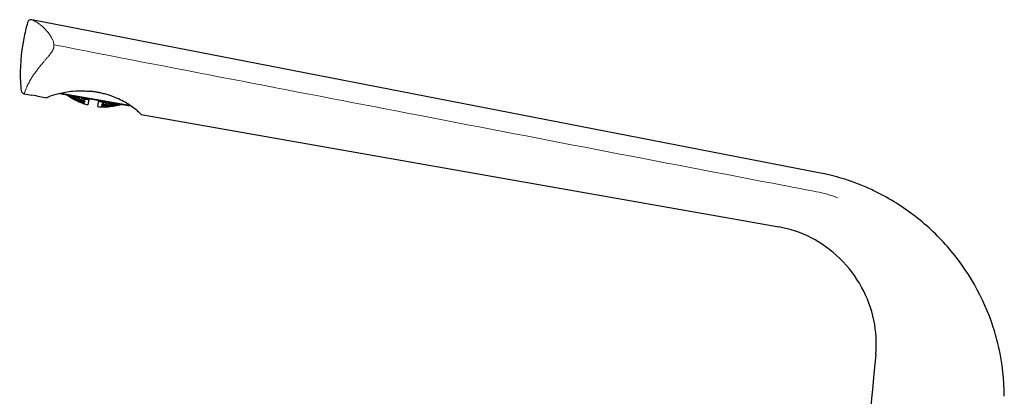
# Model space of a CAD drawing. Units: millimetres. Extents: x -649 to 314, y 148 to 595.
# Drawn here: x -649 to -392, y 496 to 595 of the extents above; entities that cross this region are included whole.
import ezdxf

# ---------------------------------------------------------------- set-up
doc = ezdxf.new("R2010")
doc.units = ezdxf.units.MM
doc.layers.add('Visible (ISO)', color=7, linetype='Continuous', lineweight=30)
doc.layers.add('Visible fina (ISO)', color=7, linetype='Continuous', lineweight=15)

msp = doc.modelspace()

# ---------------------------------------------------------------- linework, layer by layer
at = {"layer": 'Visible (ISO)'}
for p, q in [((-440.06, 554.52), (-645.73, 594.5)), ((-647.74, 575.2), (-645.85, 574.86)), ((-638.52, 575.3), (-620.65, 572.15)), ((-644.71, 574.66), (-645.85, 574.86)), ((-644.55, 574.63), (-644.71, 574.66)), ((-644.55, 574.63), (-641.94, 574.17)), ((-636.72, 574.98), (-636.72, 574.96)), ((-636.66, 574.91), (-636.66, 574.91)), ((-636.05, 574.52), (-636.03, 574.6)), ((-635.93, 574.84), (-635.97, 574.57)), ((-635.92, 574.52), (-635.93, 574.44)), ((-635.31, 574.03), (-635.31, 574.04)), ((-635.28, 574.21), (-635.26, 574.36)), ((-635.23, 574.16), (-635.26, 574.01)), ((-635.2, 573.98), (-635.21, 573.97)), ((-635.13, 574.7), (-635.19, 574.35)), ((-635.14, 574.3), (-635.17, 574.15)), ((-634.55, 573.65), (-634.54, 573.73)), ((-634.49, 574.07), (-634.45, 574.3)), ((-634.44, 574.02), (-634.49, 573.71)), ((-634.44, 573.67), (-634.46, 573.6)), ((-634.34, 574.56), (-634.39, 574.3)), ((-634.33, 574.24), (-634.38, 574.01)), ((-633.8, 573.26), (-633.8, 573.26)), ((-633.77, 573.43), (-633.75, 573.58)), ((-633.73, 573.39), (-633.76, 573.24)), ((-633.71, 573.22), (-633.71, 573.22)), ((-633.62, 574.04), (-633.7, 573.58)), ((-633.65, 573.53), (-633.68, 573.38)), ((-633.67, 574.1), (-633.62, 574.41)), ((-633.49, 574.35), (-633.55, 574.04)), ((-633.03, 572.96), (-633.02, 573.04)), ((-632.92, 573.33), (-632.98, 573.03)), ((-632.97, 573.37), (-632.93, 573.6)), ((-632.93, 573), (-632.95, 572.93)), ((-632.77, 574.22), (-632.87, 573.61)), ((-632.83, 573.56), (-632.87, 573.33)), ((-632.69, 574.27), (-632.69, 574.25)), ((-632.39, 572.7), (-632.39, 572.7)), ((-632.32, 573.02), (-632.36, 572.85)), ((-632.35, 572.69), (-632.32, 572.83)), ((-632.28, 573.02), (-632.19, 573.44)), ((-632.14, 573.48), (-632.09, 573.79)), ((-632.1, 572.74), (-632.13, 572.62)), ((-631.98, 573.37), (-632.06, 572.98)), ((-631.96, 574.14), (-632.02, 573.81)), ((-631.28, 573.76), (-631.24, 574.01)), ((-631.1, 573.99), (-631.15, 573.72)), ((-630.93, 573.6), (-631.15, 572.32)), ((-630.93, 573.6), (-630.86, 573.95)), ((-628.59, 571.87), (-628.37, 573.14)), ((-628.3, 573.5), (-628.37, 573.14)), ((-628.11, 573.18), (-628.07, 573.45)), ((-627.93, 573.43), (-627.98, 573.18)), ((-627.21, 572.93), (-627.27, 572.62)), ((-627.21, 573.3), (-627.26, 572.97)), ((-626.42, 573.11), (-626.53, 572.49)), ((-626.48, 573.15), (-626.48, 573.17)), ((-625.69, 572.64), (-625.77, 572.18)), ((-625.75, 572.67), (-625.7, 572.98)), ((-625.56, 572.99), (-625.62, 572.68)), ((-624.83, 572.88), (-624.87, 572.63)), ((-624.04, 572.74), (-624.1, 572.4)), ((-627.57, 571.82), (-627.55, 571.93)), ((-627.51, 572.18), (-627.45, 572.57)), ((-627.32, 571.95), (-627.34, 571.81)), ((-627.3, 571.8), (-627.3, 571.81)), ((-627.24, 572.57), (-627.29, 572.15)), ((-627.28, 571.96), (-627.25, 572.13)), ((-626.69, 571.83), (-626.68, 571.9)), ((-626.63, 572.23), (-626.59, 572.46)), ((-626.58, 572.21), (-626.63, 571.91)), ((-626.59, 571.9), (-626.6, 571.83)), ((-626.48, 572.46), (-626.52, 572.23)), ((-625.88, 571.83), (-625.88, 571.84)), ((-625.85, 572), (-625.83, 572.16)), ((-625.8, 572), (-625.83, 571.85)), ((-625.78, 571.85), (-625.78, 571.84)), ((-625.72, 572.16), (-625.75, 572.01)), ((-625.05, 571.94), (-625.03, 572.02)), ((-624.98, 572.35), (-624.94, 572.59)), ((-624.92, 572.34), (-624.98, 572.03)), ((-624.92, 572.03), (-624.94, 571.95)), ((-624.81, 572.6), (-624.86, 572.37)), ((-624.22, 572.03), (-624.22, 572.04)), ((-624.19, 572.21), (-624.16, 572.36)), ((-624.13, 572.2), (-624.16, 572.05)), ((-624.1, 572.06), (-624.1, 572.05)), ((-624.03, 572.39), (-624.07, 572.23)), ((-623.37, 572.23), (-623.36, 572.31)), ((-623.24, 572.6), (-623.29, 572.33)), ((-623.22, 572.34), (-623.24, 572.26)), ((-622.53, 572.41), (-622.53, 572.42)), ((-622.45, 572.46), (-622.45, 572.44)), ((-620.32, 572.28), (-620.33, 572.24)), ((-617.27, 569.82), (-464.21, 542.83)), ((-464.21, 542.83), (-456.31, 541.44)), ((-456.31, 541.44), (-450.97, 540.5)), ((-425.66, 507.25), (-426.15, 502.16)), ((-426.15, 502.16), (-426.53, 498.13))]:
    msp.add_line(p, q, dxfattribs=at)
for centre, radius, start, end in [((-645.92, 593.52), 1, 79, 164.2228), ((-647.56, 576.18), 1, 186.8705, 260), ((-638.43, 575.79), 0.5, 251.5413, 260), ((-627.01, 588.34), 16.55, 233.8014, 234.2941), ((-627.01, 588.34), 16.55, 239.8838, 240.2958), ((-627.01, 588.34), 16.55, 245.7529, 246.0909), ((-627.01, 588.34), 16.55, 251.0207, 255.4943), ((-627.01, 588.34), 16.55, 264.5057, 268.9793), ((-627.01, 588.34), 16.55, 273.9091, 274.2471), ((-627.01, 588.34), 16.55, 279.7042, 280.1162), ((-627.01, 588.34), 16.55, 285.7059, 286.1986), ((-620.56, 572.64), 0.5, 260, 290), ((-620.42, 572.26), 0.1, 290, 350)]:
    msp.add_arc(centre, radius, start, end, dxfattribs=at)
for centre, major_axis, ratio, start_param, end_param in [((-640.54, 589.71), (-4.31, -18.76), 0.371965, 4.579301, 4.802566), ((-628.42, 588.64), (-3.39, -15.94), 0.865894, 5.896955, 5.899969), ((-629.16, 588.65), (-2.22, -15.81), 0.865894, 5.867514, 5.924624), ((-628.82, 588.73), (-3.35, -15.78), 0.865894, 5.932056, 5.988551), ((-627.97, 588.48), (-2.29, -16.27), 0.865894, 5.805534, 5.843448), ((-627.63, 588.48), (-3.43, -16.14), 0.865894, 5.865759, 5.90558), ((-628.36, 588.53), (-2.27, -16.16), 0.865894, 5.876059, 5.932224), ((-629.56, 588.7), (-2.19, -15.57), 0.865894, 5.95535, 6.011996), ((-628.03, 588.56), (-3.41, -16.06), 0.865894, 5.938814, 5.994629), ((-629.21, 588.81), (-3.31, -15.58), 0.865894, 6.01961, 6.075543), ((-627.17, 588.37), (-2.3, -16.38), 0.865894, 5.795639, 5.846408), ((-626.85, 588.31), (-3.44, -16.18), 0.865894, 5.856077, 5.906847), ((-628.76, 588.59), (-2.25, -16.01), 0.865894, 5.963398, 6.018944), ((-627.57, 588.42), (-2.3, -16.35), 0.865894, 5.880495, 5.936155), ((-628.42, 588.64), (-3.39, -15.94), 0.865894, 6.026197, 6.081296), ((-629.96, 588.76), (-2.15, -15.29), 0.865894, 6.043, 6.099604), ((-627.24, 588.39), (-3.44, -16.18), 0.865894, 5.941683, 5.99723), ((-629.6, 588.9), (-3.26, -15.33), 0.865894, 6.106633, 6.16241), ((-626.37, 588.25), (-2.3, -16.34), 0.865894, 5.80532, 5.845141), ((-626.06, 588.14), (-3.42, -16.08), 0.865894, 5.865973, 5.903887), ((-627.97, 588.48), (-2.29, -16.27), 0.865894, 5.968142, 6.023028), ((-629.16, 588.65), (-2.22, -15.81), 0.865894, 6.049723, 6.105045), ((-627.63, 588.48), (-3.43, -16.14), 0.865894, 6.02971, 6.084381), ((-626.77, 588.31), (-2.3, -16.38), 0.865894, 5.881245, 5.936791), ((-628.82, 588.73), (-3.35, -15.78), 0.865894, 6.112242, 6.167016), ((-630.36, 588.81), (-2.1, -14.95), 0.865894, 6.132006, 6.188983), ((-626.45, 588.23), (-3.43, -16.15), 0.865894, 5.940934, 5.996594), ((-630, 588.98), (-3.2, -15.04), 0.865894, 6.194596, 6.250608), ((-628.36, 588.53), (-2.27, -16.16), 0.865894, 6.053978, 6.108479), ((-627.17, 588.37), (-2.3, -16.38), 0.865894, 5.970043, 6.024645), ((-628.03, 588.56), (-3.41, -16.06), 0.865894, 6.115595, 6.169783), ((-629.56, 588.7), (-2.19, -15.57), 0.865894, 6.136432, 6.191902), ((-626.85, 588.31), (-3.44, -16.18), 0.865894, 6.030481, 6.085084), ((-625.57, 588.14), (-2.27, -16.13), 0.865894, 5.836516, 5.83953), ((-629.21, 588.81), (-3.31, -15.58), 0.865894, 6.198319, 6.253128), ((-625.97, 588.2), (-2.28, -16.26), 0.865894, 5.878375, 5.93419), ((-625.66, 588.06), (-3.39, -15.96), 0.865894, 5.936498, 5.992663), ((-630.39, 589.06), (-3.13, -14.7), 0.865894, 0.001887, 0.058552), ((-627.57, 588.42), (-2.3, -16.35), 0.865894, 6.056196, 6.101382), ((-628.76, 588.59), (-2.25, -16.01), 0.865894, 6.139354, 6.185225), ((-627.24, 588.39), (-3.44, -16.18), 0.865894, 6.117016, 6.162108), ((-628.42, 588.64), (-3.39, -15.94), 0.865894, 6.200691, 6.246172), ((-626.37, 588.25), (-2.3, -16.34), 0.865894, 5.969272, 6.015728), ((-629.96, 588.76), (-2.15, -15.29), 0.865894, 6.224964, 6.280968), ((-626.06, 588.14), (-3.42, -16.08), 0.865894, 6.028581, 6.075242), ((-629.6, 588.9), (-3.26, -15.33), 0.865894, 0.002615, 0.057823), ((-625.17, 588.09), (-2.25, -15.97), 0.865894, 5.871617, 5.928113), ((-624.88, 587.89), (-3.32, -15.62), 0.865894, 5.927952, 5.985063), ((-627.74, 588.5), (-3.43, -16.12), 0.865894, 6.197428, 6.213459), ((-626.55, 588.25), (-3.44, -16.16), 0.865894, 6.112494, 6.128507), ((-628.92, 588.75), (-3.34, -15.73), 0.865894, 6.282149, 6.298076), ((-625.57, 588.14), (-2.27, -16.13), 0.865894, 5.965758, 5.974222), ((-630.36, 588.81), (-2.1, -14.95), 0.865894, 0.033764, 0.090741), ((-624.48, 587.81), (-3.27, -15.38), 0.865894, 6.015789, 6.034719), ((-629.56, 588.7), (-2.19, -15.57), 0.865894, 0.248467, 0.267397), ((-623.7, 587.64), (-3.14, -14.77), 0.865894, 6.192445, 6.249421), ((-629.16, 588.65), (-2.22, -15.81), 0.865894, 0.298123, 0.355233), ((-628.82, 588.73), (-3.35, -15.78), 0.865894, 0.355073, 0.411568), ((-628.36, 588.53), (-2.27, -16.16), 0.865894, 0.290523, 0.346688), ((-628.03, 588.56), (-3.41, -16.06), 0.865894, 0.348995, 0.40481), ((-623.58, 587.86), (-2.09, -14.89), 0.865894, 6.224634, 6.281299), ((-623.98, 587.92), (-2.14, -15.23), 0.865894, 0.032577, 0.088589), ((-623.7, 587.64), (-3.14, -14.77), 0.865894, 0.094203, 0.151179), ((-628.42, 588.64), (3.39, 15.94), 0.865894, 3.585248, 3.588262), ((-627.97, 588.48), (-2.29, -16.27), 0.865894, 0.379298, 0.417212), ((-627.63, 588.48), (3.43, 16.14), 0.865894, 3.579637, 3.619457), ((-627.17, 588.37), (-2.3, -16.38), 0.865894, 0.376339, 0.427108), ((-626.27, 588.24), (-2.29, -16.32), 0.865894, 0.069726, 0.085757), ((-627.46, 588.41), (-2.3, -16.36), 0.865894, 0.154678, 0.170691), ((-625.07, 588.07), (-2.24, -15.92), 0.865894, 6.268294, 6.284222), ((-628.42, 588.64), (-3.39, -15.94), 0.865894, 0.308963, 0.317427), ((-626.77, 588.31), (-2.3, -16.38), 0.865894, 0.121078, 0.16617), ((-624.38, 587.97), (-2.18, -15.52), 0.865894, 6.225362, 6.28057), ((-625.57, 588.14), (-2.27, -16.13), 0.865894, 0.037014, 0.082494), ((-626.45, 588.23), (-3.43, -16.15), 0.865894, 0.181803, 0.22699), ((-627.97, 588.48), (-2.29, -16.27), 0.865894, 0.207943, 0.254604), ((-625.27, 587.97), (-3.36, -15.81), 0.865894, 0.09796, 0.143831), ((-624.09, 587.72), (-3.21, -15.1), 0.865894, 0.002217, 0.058221), ((-627.63, 588.48), (-3.43, -16.14), 0.865894, 0.267457, 0.313914), ((-625.97, 588.2), (-2.28, -16.26), 0.865894, 0.113403, 0.167591), ((-627.17, 588.37), (-2.3, -16.38), 0.865894, 0.198101, 0.252704), ((-625.66, 588.06), (-3.39, -15.96), 0.865894, 0.174706, 0.229207), ((-626.85, 588.31), (-3.44, -16.18), 0.865894, 0.25854, 0.313142), ((-624.78, 588.03), (-2.22, -15.77), 0.865894, 0.030057, 0.084866), ((-624.48, 587.81), (-3.27, -15.38), 0.865894, 0.091283, 0.146753), ((-626.37, 588.25), (-2.3, -16.34), 0.865894, 0.198804, 0.253475), ((-625.17, 588.09), (-2.25, -15.97), 0.865894, 0.116169, 0.170943), ((-626.06, 588.14), (-3.42, -16.08), 0.865894, 0.260157, 0.315043), ((-627.57, 588.42), (-2.3, -16.35), 0.865894, 0.286591, 0.342251), ((-624.88, 587.89), (-3.32, -15.62), 0.865894, 0.178141, 0.233462), ((-627.24, 588.39), (-3.44, -16.18), 0.865894, 0.346394, 0.401941), ((-625.57, 588.14), (-2.27, -16.13), 0.865894, 0.201889, 0.256989), ((-626.77, 588.31), (-2.3, -16.38), 0.865894, 0.285956, 0.341502), ((-625.27, 587.97), (-3.36, -15.81), 0.865894, 0.264242, 0.319787), ((-624.38, 587.97), (-2.18, -15.52), 0.865894, 0.120775, 0.176552), ((-626.45, 588.23), (-3.43, -16.15), 0.865894, 0.34703, 0.40269), ((-624.09, 587.72), (-3.21, -15.1), 0.865894, 0.183581, 0.240185), ((-625.97, 588.2), (-2.28, -16.26), 0.865894, 0.288557, 0.344372), ((-624.78, 588.03), (-2.22, -15.77), 0.865894, 0.207643, 0.263576), ((-625.66, 588.06), (-3.39, -15.96), 0.865894, 0.350961, 0.407126), ((-624.48, 587.81), (-3.27, -15.38), 0.865894, 0.271189, 0.327835), ((-626.85, 588.31), (3.44, 16.18), 0.865894, 3.57837, 3.629139), ((-625.17, 588.09), (-2.25, -15.97), 0.865894, 0.294634, 0.351129), ((-626.37, 588.25), (-2.3, -16.34), 0.865894, 0.377605, 0.417426), ((-624.88, 587.89), (-3.32, -15.62), 0.865894, 0.358561, 0.415672), ((-626.06, 588.14), (3.42, 16.08), 0.865894, 3.58133, 3.619244), ((-625.57, 588.14), (-2.27, -16.13), 0.865894, 0.383216, 0.38623), ((-457.79, 503.01), (7.52, 37.36), 0.881622, 6.038178, 6.304555), ((-454.38, 510.81), (-13.79, 27.15), 0.941311, 5.059709, 5.367001), ((-452.18, 513.32), (-17.27, 22.69), 0.892686, 4.547217, 4.877561), ((-455.19, 511.87), (22.5, -20.52), 0.941311, 0.916184, 1.223476), ((-463.62, 510.66), (38.01, -2.69), 0.881622, 6.261816, 6.528193), ((-454.54, 497.98), (60.49, -16.07), 0.948764, 0.460396, 0.550917), ((-464.81, 496.45), (72.65, -0.25), 0.888138, 0.002063, 0.200911)]:
    msp.add_ellipse(centre, major_axis=major_axis, ratio=ratio, start_param=start_param, end_param=end_param, dxfattribs=at)
for points, knots in [([(-647.88, 589.62), (-648.63, 585.74), (-648.93, 581.77), (-648.75, 578.27), (-648.71, 577.51), (-648.64, 576.77), (-648.56, 576.06)], [0, 0, 0, 0, 0.821486, 0.821486, 0.821486, 1, 1, 1, 1]), ([(-641.94, 574.17), (-641.94, 574.17), (-641.87, 574.21), (-641.59, 574.33), (-641.36, 574.43), (-640.5, 574.76), (-639.69, 575.04), (-637.65, 575.55), (-636.41, 575.78), (-634.16, 575.96), (-633.24, 575.99), (-631.73, 575.94), (-631.16, 575.9), (-630.59, 575.84)], [-1.833686, -1.833686, -1.833686, -1.833686, -1.616615, -1.616615, -1.383629, -1.383629, -0.93342, -0.93342, -0.468916, -0.468916, -0.173403, -0.173403, -0.000001, -0.000001, -0.000001, -0.000001]), ([(-628.6, 575.57), (-628.76, 575.6), (-628.92, 575.62), (-629.25, 575.68), (-629.42, 575.7), (-629.92, 575.77), (-630.25, 575.81), (-630.59, 575.84)], [0.000001, 0.000001, 0.000001, 0.000001, 0.048617, 0.048617, 0.1007677, 0.1007677, 0.2012003, 0.2012003, 0.2012003, 0.2012003]), ([(-617.27, 569.82), (-617.27, 569.82), (-617.34, 569.9), (-617.66, 570.2), (-617.91, 570.43), (-618.76, 571.17), (-619.49, 571.75), (-621.27, 572.89), (-622.34, 573.5), (-624.72, 574.53), (-625.72, 574.86), (-626.87, 575.18), (-627.24, 575.28), (-627.79, 575.41), (-627.97, 575.44), (-628.29, 575.51), (-628.45, 575.54), (-628.6, 575.57)], [0.000001, 0.000001, 0.000001, 0.000001, 0.251867, 0.251867, 0.526992, 0.526992, 0.971724, 0.971724, 1.39034, 1.39034, 1.729784, 1.729784, 1.88933, 1.88933, 1.961886, 1.961886, 2.025194, 2.025194, 2.025194, 2.025194]), ([(-426.31, 549.99), (-426.92, 550.28), (-427.54, 550.56), (-428.14, 550.83), (-428.75, 551.09), (-429.35, 551.34), (-429.95, 551.58), (-430.55, 551.81), (-431.14, 552.03), (-431.72, 552.23)], [0, 0, 0, 0, 0.333333, 0.333333, 0.333333, 0.666667, 0.666667, 0.666667, 1, 1, 1, 1]), ([(-395.02, 514.32), (-397.55, 522.09), (-401.66, 529.24), (-407, 535.34), (-409.67, 538.39), (-412.65, 541.17), (-415.88, 543.63), (-419.11, 546.09), (-422.6, 548.23), (-426.31, 549.99)], [0, 0, 0, 0, 0.4999975, 0.4999975, 0.4999975, 0.7499963, 0.7499963, 0.7499963, 0.9999857, 0.9999857, 0.9999857, 0.9999857])]:
    msp.add_open_spline(points, degree=3, knots=knots, dxfattribs=at)
for points in [[(-640.42, 586.36), (-640.42, 586.36), (-640.42, 586.36), (-640.42, 586.36)], [(-431.72, 552.23), (-434.46, 553.17), (-437.23, 553.97), (-440.06, 554.52)], [(-426.53, 498.13), (-428.94, 472.78), (-431.02, 447.4), (-433.26, 422.03)]]:
    msp.add_open_spline(points, degree=3, dxfattribs=at)
at = {"layer": 'Visible fina (ISO)'}
for p, q in [((-620.39, 572.17), (-638.44, 575.35)), ((-638.23, 575.4), (-620.33, 572.24))]:
    msp.add_line(p, q, dxfattribs=at)
for points, knots in [([(-645.73, 594.5), (-645.73, 594.5), (-645.73, 594.5), (-645.73, 594.5), (-645.72, 594.5), (-645.72, 594.5), (-645.71, 594.49), (-645.71, 594.49), (-645.71, 594.49), (-645.71, 594.49), (-645.7, 594.49), (-645.69, 594.48), (-645.67, 594.47), (-645.67, 594.47), (-645.67, 594.47), (-645.67, 594.47), (-645.65, 594.47), (-645.64, 594.46), (-645.63, 594.46), (-645.62, 594.45), (-645.61, 594.45), (-645.6, 594.44), (-645.58, 594.43), (-645.56, 594.43), (-645.53, 594.41), (-645.53, 594.41), (-645.52, 594.41), (-645.52, 594.41), (-645.5, 594.4), (-645.49, 594.39), (-645.48, 594.39), (-645.46, 594.38), (-645.44, 594.37), (-645.42, 594.36), (-645.39, 594.35), (-645.37, 594.34), (-645.34, 594.32), (-645.33, 594.32), (-645.32, 594.31), (-645.31, 594.31), (-645.29, 594.3), (-645.27, 594.29), (-645.26, 594.28), (-645.23, 594.27), (-645.21, 594.26), (-645.18, 594.25), (-645.15, 594.23), (-645.11, 594.21), (-645.07, 594.19), (-645.07, 594.18), (-645.06, 594.18), (-645.05, 594.18), (-645.03, 594.16), (-645, 594.15), (-644.97, 594.13), (-644.95, 594.12), (-644.94, 594.11), (-644.92, 594.1), (-644.87, 594.08), (-644.83, 594.05), (-644.77, 594.02), (-644.76, 594.02), (-644.76, 594.01), (-644.75, 594), (-644.71, 593.98), (-644.67, 593.96), (-644.62, 593.93), (-644.62, 593.93), (-644.61, 593.92), (-644.6, 593.92), (-644.54, 593.88), (-644.47, 593.84), (-644.39, 593.79), (-644.38, 593.78), (-644.37, 593.77), (-644.36, 593.77), (-644.32, 593.74), (-644.27, 593.71), (-644.22, 593.68), (-644.2, 593.66), (-644.17, 593.64), (-644.14, 593.62), (-644.07, 593.58), (-644, 593.53), (-643.93, 593.47), (-643.9, 593.45), (-643.87, 593.43), (-643.84, 593.41), (-643.82, 593.39), (-643.8, 593.37), (-643.77, 593.36), (-643.68, 593.29), (-643.59, 593.22), (-643.48, 593.13), (-643.47, 593.12), (-643.46, 593.11), (-643.45, 593.1), (-643.39, 593.06), (-643.34, 593.01), (-643.28, 592.97), (-643.21, 592.91), (-643.13, 592.84), (-643.06, 592.78), (-643.02, 592.74), (-642.98, 592.7), (-642.94, 592.67), (-642.88, 592.61), (-642.82, 592.56), (-642.76, 592.5), (-642.71, 592.46), (-642.66, 592.41), (-642.61, 592.36), (-642.54, 592.29), (-642.47, 592.22), (-642.41, 592.16), (-642.35, 592.09), (-642.29, 592.03), (-642.23, 591.97), (-642.2, 591.94), (-642.18, 591.92), (-642.16, 591.89), (-642.06, 591.79), (-641.96, 591.68), (-641.87, 591.57), (-641.82, 591.52), (-641.77, 591.46), (-641.73, 591.41), (-641.72, 591.39), (-641.7, 591.38), (-641.69, 591.36), (-641.57, 591.22), (-641.45, 591.07), (-641.34, 590.92), (-641.34, 590.91), (-641.33, 590.91), (-641.33, 590.9), (-641.27, 590.83), (-641.22, 590.76), (-641.17, 590.69), (-641.1, 590.58), (-641.02, 590.48), (-640.95, 590.37), (-640.92, 590.32), (-640.89, 590.27), (-640.85, 590.21), (-640.8, 590.13), (-640.75, 590.05), (-640.71, 589.97), (-640.67, 589.92), (-640.64, 589.86), (-640.61, 589.81), (-640.55, 589.7), (-640.5, 589.59), (-640.44, 589.47), (-640.4, 589.39), (-640.37, 589.3), (-640.33, 589.22), (-640.26, 589.05), (-640.2, 588.88), (-640.15, 588.71), (-640.14, 588.67), (-640.13, 588.64), (-640.12, 588.6), (-640.11, 588.55), (-640.09, 588.5), (-640.08, 588.45), (-640.05, 588.29), (-640.02, 588.13), (-640.01, 587.96)], [0, 0, 0, 0, 0.0209057, 0.0209057, 0.0209057, 0.04, 0.04, 0.04, 0.0416073, 0.0416073, 0.0416073, 0.08, 0.08, 0.08, 0.0827578, 0.0827578, 0.0827578, 0.1041853, 0.1041853, 0.1041853, 0.12, 0.12, 0.12, 0.1516181, 0.1516181, 0.1516181, 0.16, 0.16, 0.16, 0.1777105, 0.1777105, 0.1777105, 0.2, 0.2, 0.2, 0.2303407, 0.2303407, 0.2303407, 0.24, 0.24, 0.24, 0.2570914, 0.2570914, 0.2570914, 0.28, 0.28, 0.28, 0.3145288, 0.3145288, 0.3145288, 0.32, 0.32, 0.32, 0.345153, 0.345153, 0.345153, 0.36, 0.36, 0.36, 0.4, 0.4, 0.4, 0.4069538, 0.4069538, 0.4069538, 0.4349946, 0.4349946, 0.4349946, 0.44, 0.44, 0.44, 0.48, 0.48, 0.48, 0.4851326, 0.4851326, 0.4851326, 0.5080111, 0.5080111, 0.5080111, 0.52, 0.52, 0.52, 0.5498424, 0.5498424, 0.5498424, 0.56, 0.56, 0.56, 0.5688991, 0.5688991, 0.5688991, 0.6, 0.6, 0.6, 0.6037487, 0.6037487, 0.6037487, 0.619842, 0.619842, 0.619842, 0.64, 0.64, 0.64, 0.6509187, 0.6509187, 0.6509187, 0.6663612, 0.6663612, 0.6663612, 0.68, 0.68, 0.68, 0.697638, 0.697638, 0.697638, 0.7136365, 0.7136365, 0.7136365, 0.72, 0.72, 0.72, 0.7466417, 0.7466417, 0.7466417, 0.76, 0.76, 0.76, 0.7636619, 0.7636619, 0.7636619, 0.7985019, 0.7985019, 0.7985019, 0.8, 0.8, 0.8, 0.8161016, 0.8161016, 0.8161016, 0.84, 0.84, 0.84, 0.8512202, 0.8512202, 0.8512202, 0.8686143, 0.8686143, 0.8686143, 0.88, 0.88, 0.88, 0.9028725, 0.9028725, 0.9028725, 0.92, 0.92, 0.92, 0.9526661, 0.9526661, 0.9526661, 0.96, 0.96, 0.96, 0.9690332, 0.9690332, 0.9690332, 1, 1, 1, 1]), ([(-640.01, 587.96), (-640.01, 587.95), (-640.01, 587.94), (-640.01, 587.93), (-640, 587.88), (-640, 587.83), (-640, 587.78), (-640, 587.74), (-640, 587.7), (-640, 587.66), (-640, 587.65), (-640, 587.64), (-640, 587.63), (-640.01, 587.57), (-640.01, 587.52), (-640.02, 587.47), (-640.02, 587.42), (-640.03, 587.36), (-640.04, 587.3), (-640.05, 587.25), (-640.07, 587.19), (-640.08, 587.13), (-640.09, 587.12), (-640.09, 587.12), (-640.09, 587.11), (-640.1, 587.05), (-640.12, 587), (-640.14, 586.94), (-640.16, 586.9), (-640.17, 586.86), (-640.19, 586.82), (-640.2, 586.8), (-640.21, 586.77), (-640.23, 586.73), (-640.26, 586.67), (-640.29, 586.6), (-640.33, 586.53), (-640.37, 586.45), (-640.41, 586.38), (-640.45, 586.31), (-640.47, 586.29), (-640.48, 586.26), (-640.5, 586.24), (-640.53, 586.19), (-640.56, 586.14), (-640.59, 586.09), (-640.63, 586.04), (-640.66, 585.99), (-640.7, 585.93), (-640.71, 585.91), (-640.73, 585.89), (-640.74, 585.87), (-640.8, 585.79), (-640.86, 585.72), (-640.92, 585.64), (-640.97, 585.56), (-641.04, 585.48), (-641.1, 585.4), (-641.13, 585.37), (-641.15, 585.33), (-641.18, 585.3), (-641.22, 585.25), (-641.26, 585.2), (-641.3, 585.15), (-641.35, 585.09), (-641.4, 585.03), (-641.45, 584.97), (-641.47, 584.95), (-641.49, 584.92), (-641.52, 584.89), (-641.59, 584.8), (-641.67, 584.71), (-641.74, 584.62), (-641.82, 584.52), (-641.9, 584.43), (-641.99, 584.33), (-642, 584.32), (-642.01, 584.31), (-642.02, 584.3), (-642.09, 584.21), (-642.17, 584.12), (-642.25, 584.03), (-642.27, 584), (-642.29, 583.97), (-642.32, 583.95), (-642.38, 583.87), (-642.45, 583.79), (-642.52, 583.71), (-642.62, 583.6), (-642.71, 583.48), (-642.81, 583.37), (-642.85, 583.32), (-642.89, 583.28), (-642.93, 583.23), (-642.99, 583.16), (-643.05, 583.08), (-643.11, 583.01), (-643.15, 582.96), (-643.19, 582.92), (-643.23, 582.87), (-643.29, 582.79), (-643.36, 582.71), (-643.43, 582.63), (-643.53, 582.5), (-643.64, 582.37), (-643.75, 582.23), (-643.77, 582.2), (-643.8, 582.17), (-643.83, 582.13), (-643.91, 582.03), (-643.99, 581.92), (-644.08, 581.81), (-644.09, 581.8), (-644.1, 581.78), (-644.12, 581.76), (-644.22, 581.64), (-644.32, 581.5), (-644.42, 581.37), (-644.5, 581.26), (-644.59, 581.14), (-644.67, 581.03), (-644.7, 580.98), (-644.74, 580.94), (-644.77, 580.89), (-644.82, 580.82), (-644.88, 580.74), (-644.94, 580.66), (-645, 580.57), (-645.06, 580.49), (-645.12, 580.4), (-645.24, 580.22), (-645.36, 580.05), (-645.48, 579.87), (-645.54, 579.78), (-645.6, 579.68), (-645.66, 579.58), (-645.72, 579.5), (-645.77, 579.41), (-645.82, 579.33), (-645.91, 579.19), (-646, 579.04), (-646.08, 578.9), (-646.11, 578.85), (-646.14, 578.81), (-646.16, 578.76), (-646.28, 578.57), (-646.39, 578.37), (-646.5, 578.17), (-646.59, 578), (-646.68, 577.82), (-646.77, 577.65), (-646.78, 577.61), (-646.8, 577.58), (-646.82, 577.55), (-646.89, 577.4), (-646.96, 577.24), (-647.03, 577.09), (-647.06, 577.04), (-647.08, 576.98), (-647.11, 576.92), (-647.2, 576.72), (-647.28, 576.51), (-647.36, 576.32), (-647.38, 576.27), (-647.39, 576.22), (-647.41, 576.18), (-647.46, 576.06), (-647.5, 575.94), (-647.54, 575.83), (-647.55, 575.8), (-647.55, 575.78), (-647.56, 575.76), (-647.62, 575.6), (-647.66, 575.45), (-647.69, 575.35), (-647.69, 575.35), (-647.69, 575.35), (-647.69, 575.34), (-647.72, 575.25), (-647.74, 575.2), (-647.74, 575.2)], [0, 0, 0, 0, 0.003774, 0.003774, 0.003774, 0.027027, 0.027027, 0.027027, 0.0475441, 0.0475441, 0.0475441, 0.0540541, 0.0540541, 0.0540541, 0.0810811, 0.0810811, 0.0810811, 0.1081081, 0.1081081, 0.1081081, 0.1351351, 0.1351351, 0.1351351, 0.1375806, 0.1375806, 0.1375806, 0.1621622, 0.1621622, 0.1621622, 0.1772313, 0.1772313, 0.1772313, 0.1891892, 0.1891892, 0.1891892, 0.2162162, 0.2162162, 0.2162162, 0.2432432, 0.2432432, 0.2432432, 0.2524621, 0.2524621, 0.2524621, 0.2702703, 0.2702703, 0.2702703, 0.2897521, 0.2897521, 0.2897521, 0.2972973, 0.2972973, 0.2972973, 0.3243243, 0.3243243, 0.3243243, 0.3513514, 0.3513514, 0.3513514, 0.3620855, 0.3620855, 0.3620855, 0.3783784, 0.3783784, 0.3783784, 0.3968171, 0.3968171, 0.3968171, 0.4054054, 0.4054054, 0.4054054, 0.4324324, 0.4324324, 0.4324324, 0.4594595, 0.4594595, 0.4594595, 0.462574, 0.462574, 0.462574, 0.4864865, 0.4864865, 0.4864865, 0.4933213, 0.4933213, 0.4933213, 0.5135135, 0.5135135, 0.5135135, 0.5405405, 0.5405405, 0.5405405, 0.5508316, 0.5508316, 0.5508316, 0.5675676, 0.5675676, 0.5675676, 0.5777594, 0.5777594, 0.5777594, 0.5945946, 0.5945946, 0.5945946, 0.6216216, 0.6216216, 0.6216216, 0.6282037, 0.6282037, 0.6282037, 0.6486486, 0.6486486, 0.6486486, 0.6516483, 0.6516483, 0.6516483, 0.6756757, 0.6756757, 0.6756757, 0.6953164, 0.6953164, 0.6953164, 0.7027027, 0.7027027, 0.7027027, 0.7156328, 0.7156328, 0.7156328, 0.7297297, 0.7297297, 0.7297297, 0.7567568, 0.7567568, 0.7567568, 0.771064, 0.771064, 0.771064, 0.7837838, 0.7837838, 0.7837838, 0.8043342, 0.8043342, 0.8043342, 0.8108108, 0.8108108, 0.8108108, 0.8378378, 0.8378378, 0.8378378, 0.8606225, 0.8606225, 0.8606225, 0.8648649, 0.8648649, 0.8648649, 0.8844419, 0.8844419, 0.8844419, 0.8918919, 0.8918919, 0.8918919, 0.9189189, 0.9189189, 0.9189189, 0.9253008, 0.9253008, 0.9253008, 0.9425735, 0.9425735, 0.9425735, 0.9459459, 0.9459459, 0.9459459, 0.9721774, 0.9721774, 0.9721774, 0.972973, 0.972973, 0.972973, 1, 1, 1, 1]), ([(-640.01, 587.96), (-609.15, 581.99), (-545.68, 569.74), (-482.2, 557.53), (-449.58, 551.28)], [0, 0, 0, 0, 0.486149, 1, 1, 1, 1])]:
    msp.add_open_spline(points, degree=3, knots=knots, dxfattribs=at)
for points in [[(-441.17, 549.67), (-443.98, 550.21), (-446.78, 550.74), (-449.58, 551.28)], [(-441.17, 549.67), (-439.27, 549.28), (-437.42, 548.76), (-435.63, 548.11)]]:
    msp.add_open_spline(points, degree=3, dxfattribs=at)

doc.saveas('drawing.dxf')
